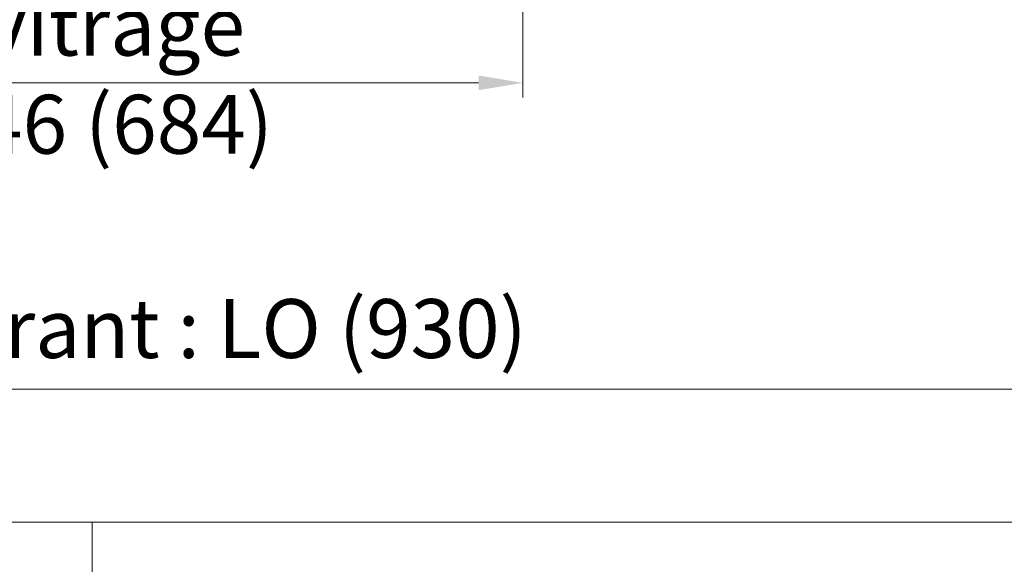
# Model space of a CAD drawing. Units: millimetres. Extents: x 0 to 417, y -14 to 585.
# Drawn here: x 204 to 271, y 376 to 413 of the extents above; entities that cross this region are included whole.
import ezdxf

# ---------------------------------------------------------------- set-up
doc = ezdxf.new("R2010")
doc.units = ezdxf.units.MM
doc.header["$PDMODE"] = 2
doc.header["$PDSIZE"] = 10
doc.layers.add('AM_5', color=3, linetype='Continuous', lineweight=20)
doc.layers.add('AM_VIEWS', color=1, linetype='Continuous', lineweight=15, plot=False)
doc.styles.get("Standard").update_dxf_attribs({"font": 'arial.ttf'})
doc.dimstyles.new('MAL-ISO$0', dxfattribs={"dimtxt": 3, "dimasz": 3, "dimexe": 1, "dimexo": 1, "dimgap": 1.5, "dimtad": 1, "dimtxsty": 'Standard', "dimcen": 0, "dimclrd": 256, "dimclre": 256, "dimclrt": 3, "dimadec": 1, "dimazin": 2, "dimtp": 0.1, "dimtm": 0.1, "dimtfac": 0.71, "dimtmove": 0, "dimatfit": 3, "dimfxl": 1, "dimlwd": -1, "dimlwe": -1, "dimarcsym": 1})

# ---------------------------------------------------------------- blocks, each defined once
blk = doc.blocks.new('*D13')
at = {"layer": 'AM_5', "transparency": 16777216}
for p, q in [((107.8653720632274, 422.7648538751053), (107.8653726624483, 387.0896147810721)), ((299.3752817066488, 397.81728125206), (299.3752818868365, 387.0896179977775)), ((110.8653726456517, 388.0896148314617), (296.3752818700399, 388.0896179473879))]:
    blk.add_line(p, q, dxfattribs=at)
for points in [[(110.8653726372534, 388.5896148314617), (110.86537265405, 387.5896148314617), (107.8653726456517, 388.0896147810721)], [(296.3752818616417, 388.5896179473879), (296.3752818784382, 387.5896179473879), (299.3752818700399, 388.0896179977775)]]:
    blk.add_solid(points, dxfattribs=at)
at = {"layer": 'Defpoints', "color": 0, "transparency": 16777216}
for p in [(107.8653720464308, 423.7648538751053), (299.3752816898523, 398.81728125206), (299.3752818700399, 388.0896179977775)]:
    blk.add_point(p, dxfattribs=at)
at = {"layer": 'AM_5', "color": 3, "transparency": 16777216, "insert": (204.8230753510913, 392.2117173646064), "char_height": 4, "attachment_point": 5, "rotation": 9.623713195174826e-07}
blk.add_mtext('{\\fArial Black|b1|i0|c0|p34;\\C1;Largeur Ouvrant : LO (930)}', dxfattribs=at)
blk = doc.blocks.new('*D52')
at = {"layer": 'AM_5', "transparency": 16777216}
for p, q in [((169.3654587870677, 421.2648627800088), (169.3654590118189, 407.9057663453048)), ((237.8752237029277, 421.2648740923306), (237.8752239276791, 407.9057674979016)), ((172.3654589949951, 408.9057663957763), (234.8752239108553, 408.9057674474301))]:
    blk.add_line(p, q, dxfattribs=at)
for points in [[(172.3654589865832, 409.4057663957763), (172.365459003407, 408.4057663957763), (169.3654589949951, 408.9057663453048)], [(234.8752239024433, 409.4057674474301), (234.8752239192672, 408.4057674474301), (237.8752239108553, 408.9057674979016)]]:
    blk.add_solid(points, dxfattribs=at)
at = {"layer": 'Defpoints', "color": 0, "transparency": 16777216}
for p in [(169.3654587702439, 422.2648627800088), (237.8752236861039, 422.2648740923306), (237.8752239108553, 408.9057674979016)]:
    blk.add_point(p, dxfattribs=at)
at = {"layer": 'AM_5', "color": 3, "transparency": 16777216, "insert": (203.6721882793345, 408.9057669224754), "char_height": 4, "attachment_point": 5, "rotation": 9.639346257545157e-07}
blk.add_mtext('Clair vitrage\\PLO - 246 (684)', dxfattribs=at)

msp = doc.modelspace()

# ---------------------------------------------------------------- linework, layer by layer
at = {"layer": 'AM_VIEWS'}
for points in [[(31.20000160028803, 505.6257122797731), (386.1000016002881, 505.6257201316537), (386.1000008277341, 379.0604028096128), (31.19999999999989, 379.0603973013532)], [(208.6067645722615, 379.0604020689952), (31.20000165546776, 379.0603973013533), (31.19999999999982, 0), (208.557859033355, 0)], [(208.6039262498894, 379.0604012257331), (386.1000008277341, 379.0604028096128), (386.1, 0), (208.557859033355, 0)]]:
    msp.add_lwpolyline(points, close=True, dxfattribs=at)

# ---------------------------------------------------------------- dimensions: what is measured, and where the dimension line sits
at = {"layer": 'AM_5'}
for base, p1, p2, angle, text, picture, middle in [((237.8752239108553, 408.9057674979016), (169.3654587702439, 422.2648627800088), (237.8752236861039, 422.2648740923306), 180.0000009639346, 'Clair vitrage\\XLO - 246 (684)', '*D52', (203.6721882793345, 408.9057669224754)), ((299.3752818700399, 388.0896179977775), (107.8653720464308, 423.7648538751053), (299.3752816898523, 398.81728125206), 180.0000009623713, '{\\fArial Black|b1|i0|c0|p34;\\C1;Largeur Ouvrant : LO (930)}', '*D13', (204.8230754203283, 388.0896164096268))]:
    dim = msp.add_linear_dim(base=base, p1=p1, p2=p2, angle=angle, text=text, dimstyle='MAL-ISO$0', override={"dimtxt": 4, "dimlfac": 2}, dxfattribs=at)
    dim.commit()
    dim.dimension.update_dxf_attribs({"geometry": picture, "text_midpoint": middle, "dimtype": 160})

doc.saveas('drawing.dxf')
